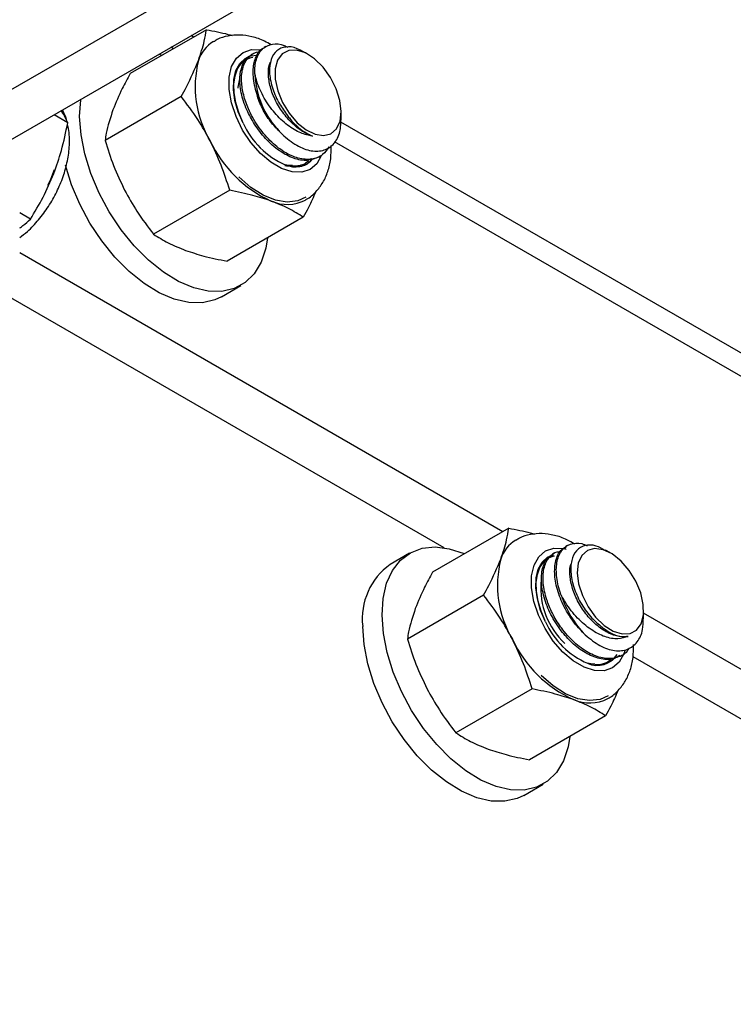
# Model space of a CAD drawing. Units: inches. Extents: x 0.4 to 10.9, y 0 to 8.4.
# Drawn here: x 8.2 to 8.3, y 7 to 7 of the extents above; entities that cross this region are included whole.
import ezdxf

# ---------------------------------------------------------------- set-up
doc = ezdxf.new("R2010")
doc.units = ezdxf.units.IN
doc.header["$MEASUREMENT"] = 0

msp = doc.modelspace()

# ---------------------------------------------------------------- linework, layer by layer
at = {"color": 7, "linetype": 'Continuous', "lineweight": 25}
for p, q in [((8.130701077918351, 6.980660554833752), (8.251585263922347, 7.050445509999322)), ((8.133647374934727, 6.978959693770045), (8.254531560938723, 7.048744648935614)), ((8.2491759243933, 7.045458516379501), (8.243982348564591, 7.042460328871804)), ((8.248302345226133, 7.044954232762874), (8.248133979075389, 7.045051428472829)), ((8.246930194284062, 7.044162178280946), (8.246761828133318, 7.044259373990902)), ((8.253236845151397, 7.044307986007736), (8.253123347338873, 7.044242465115216)), ((8.256114777988298, 7.043775040432148), (8.255812338398197, 7.043949691890379)), ((8.25233030073264, 7.043784649054326), (8.252216802920113, 7.043719128161807)), ((8.25227841917896, 7.043681001695575), (8.252585504878347, 7.043720758209559)), ((8.247461952553858, 7.040897334654683), (8.24226837672515, 7.037899147146986)), ((8.25168482340702, 7.039083263203107), (8.2513876936561, 7.039814817748096)), ((8.258380862481069, 7.039321621121113), (8.25838097310272, 7.03984968375293)), ((8.239724521270144, 7.039113475594777), (8.238786228437942, 7.039655140517147)), ((8.295442655001546, 7.017740711185621), (8.258345463553185, 7.039156463961644)), ((8.294070725302774, 7.016948528982656), (8.257924216311377, 7.03781546445818)), ((8.256836473630516, 7.036763616330931), (8.25694997144304, 7.03682913722345)), ((8.250767769931546, 7.034499696897118), (8.245574194102838, 7.03150150938942)), ((8.237172922299665, 7.032537056291151), (8.236445031845069, 7.032957258506334)), ((8.25578755914868, 7.032663240864369), (8.25059398331997, 7.029665053356671)), ((8.269392362729025, 7.01120338919336), (8.236445253088368, 7.030223350737647)), ((8.250199064030772, 7.027235610969219), (8.251519001554216, 7.027997594682224)), ((8.265390735175133, 7.010111757481148), (8.235408728231288, 7.027420001673494)), ((8.26979978226463, 7.011438509505701), (8.264606206435923, 7.008440321998003)), ((8.263043565013179, 7.00973968864079), (8.261723627489737, 7.008977704927786)), ((8.272893759183269, 7.009729774337139), (8.272780593235693, 7.009664445026177)), ((8.273800303602027, 7.010253111290548), (8.27368713765445, 7.010187781979585)), ((8.276738857102929, 7.009754905837309), (8.276394381285964, 7.00995389601093)), ((8.268086031668487, 7.006877200059844), (8.26289245583978, 7.003879012552146)), ((8.27230868127835, 7.005063256329307), (8.27201155152743, 7.005794810874296)), ((8.279004720352399, 7.005268917661572), (8.27900483097405, 7.00582967687913)), ((8.310773930667745, 6.987314318515504), (8.279004941595698, 7.005654165532177)), ((8.276769720543177, 7.002468485820003), (8.276561530598563, 7.002320860637306)), ((8.277400374567746, 7.002708997055819), (8.277513540515322, 7.002774326366782)), ((8.309247130659484, 6.984793999271669), (8.278282360980285, 7.002669580315031)), ((8.271391849046175, 7.000479562302279), (8.266198273217467, 6.997481374794581)), ((8.27641141702001, 6.998643233990569), (8.271217841191302, 6.995645046482871)), ((8.270822921902104, 6.993215604095418), (8.272142859425548, 6.993977587808423))]:
    msp.add_line(p, q, dxfattribs=at)
at = {"color": 7, "linetype": 'Continuous', "lineweight": 25, "flags": 128}
for points in [[(8.252874227383893, 7.037010380910682), (8.252219568461355, 7.037757736742081), (8.251652743128625, 7.038613298118082), (8.251202070528013, 7.03953427419363), (8.250889674989445, 7.040474679997441), (8.250731928517066, 7.041386933245998), (8.25073613213975, 7.042225750156987), (8.2509025071008, 7.042948720474236), (8.251222424911546, 7.043519756330169), (8.251679956054435, 7.043910242067321), (8.252252091226346, 7.044100567160664), (8.252909847555076, 7.044081148255794)], [(8.25838075185942, 7.039872932739406), (8.258291369566514, 7.040629730634623), (8.258040479665143, 7.041425793977963), (8.257646666592441, 7.042201980060788), (8.257139355707217, 7.042900680093274), (8.256555937127041, 7.043470226026563), (8.255939774538577, 7.043868275523567), (8.255336665304766, 7.04406526065536), (8.254791300572066, 7.04404662305048), (8.254343946620942, 7.043813835517914), (8.254027789946287, 7.043384082443485), (8.253866503581119, 7.042789237627108), (8.253872034663601, 7.042073373110128), (8.254043940707133, 7.041289565568094), (8.25436916835706, 7.040496127906956), (8.254824044580358, 7.03975169139068), (8.255374497908942, 7.039111628891664), (8.255979819575744, 7.038623328797137), (8.256595318434313, 7.038322937842421), (8.2571749758784, 7.038232934265896), (8.257676091951245, 7.03835976502169), (8.258061276535274, 7.038694229191917), (8.258302210488178, 7.039211350597795), (8.25838075185942, 7.039872932739406)], [(8.245963582309553, 7.043798478328632), (8.246137258299479, 7.04372715083101), (8.246159825116004, 7.043717444571876)], [(8.25168482340702, 7.039083263203107), (8.251352294728218, 7.039858752456549), (8.251129945212451, 7.040636806884404), (8.25102728832159, 7.041384406124568), (8.25104830643502, 7.042070445422909), (8.251192557066144, 7.042665544124366), (8.251453624159282, 7.043144919718091), (8.25182088803607, 7.043488196390824), (8.2520235468982, 7.043597370773325)], [(8.2513876936561, 7.039814817748096), (8.251186141010464, 7.040486784564149), (8.251074413144334, 7.04113966240994), (8.251056271193795, 7.041752118758124), (8.251132378888743, 7.042304098208694), (8.25129986006629, 7.042777844381848), (8.251553626130553, 7.043157644558955), (8.25188504859286, 7.043431362459566), (8.252283729018142, 7.043589735827611)], [(8.251895778892873, 7.04343673673908), (8.252113703542653, 7.043529433862076), (8.252345787763588, 7.043585214934087)], [(8.251342449401399, 7.041461547780996), (8.251347095510685, 7.041542664258683), (8.251451964834537, 7.042108825747624)], [(8.24053493547537, 7.039527432892937), (8.240609051980625, 7.040677371513093), (8.240613919333208, 7.040710137740999)], [(8.253352666018564, 7.031257737425568), (8.253230318474069, 7.030549908642612), (8.252911064393222, 7.029596605518451), (8.252438046219384, 7.028805967145876), (8.251823211090713, 7.028198624946301), (8.251082709768056, 7.027790101063658), (8.250235790418452, 7.027591063744198), (8.249304134885227, 7.027606688565211), (8.248312079931301, 7.027836594584899), (8.24728528977939, 7.028274716476012), (8.246250313625406, 7.02890975158062), (8.245233700665262, 7.02972547918157), (8.244262442581467, 7.030700313447717), (8.243360876136942, 7.031809474753842), (8.242553116851308, 7.033023840232834), (8.241859519108099, 7.034312306666799), (8.24129844610115, 7.035641215815039), (8.240884057401617, 7.036976334204327), (8.240627415174464, 7.038282980974503), (8.24053493547537, 7.039527432892937)], [(8.257013468269932, 7.036842661102381), (8.25671102867983, 7.036316464257581), (8.25625349753694, 7.035926042391329), (8.25568114112173, 7.035735845019023), (8.255022942306402, 7.035755263882374), (8.25431186634255, 7.035983407882024), (8.253583312158053, 7.036408975190444), (8.252874227383893, 7.037010380910682)], [(8.256161570946094, 7.036502418023741), (8.256145420185247, 7.036488173297789), (8.255937451483934, 7.036340995232145)], [(8.238372724711606, 7.034856545709826), (8.238561334624233, 7.035266387570846), (8.238814990066848, 7.035911715333048)], [(8.250199064030772, 7.027235610969219), (8.249762772244612, 7.027028117350654), (8.248915852895008, 7.026829080031193), (8.247984197361783, 7.026844704852206), (8.246992142407857, 7.027074610871895), (8.245965352255947, 7.027512732763007), (8.244930376101962, 7.028147767867615), (8.243913763141817, 7.028963495468566), (8.242942505058023, 7.029938329734712), (8.2420409386135, 7.031047491040836), (8.241233179327866, 7.032261856519829), (8.240539581584654, 7.033550322953794), (8.239978508577707, 7.034879232102035), (8.239564119878175, 7.036214350491322), (8.239562792418377, 7.036219779393177)], [(8.255963779436547, 7.034030986249133), (8.255408679998679, 7.033783178945208), (8.25468410819357, 7.033698609757002), (8.253888296046098, 7.03382812913754), (8.253052217618155, 7.034166438708592), (8.252207731944845, 7.034700767279794), (8.251387361791151, 7.035410487602481)], [(8.2611587933467, 7.005507426019137), (8.261232909851957, 7.006657364639294), (8.261471852615168, 7.00768296208526), (8.261869426823955, 7.008557711352674), (8.262415012799954, 7.009259065017712), (8.26309489345861, 7.009768626974346), (8.263891148092682, 7.010073429748521), (8.264783422318636, 7.01016535982615), (8.265748485590052, 7.010042115675075), (8.26676111617081, 7.009707080086311), (8.266783904230635, 7.009697309977038)], [(8.273498085255225, 7.002990310165983), (8.272843647575984, 7.003737602147242), (8.272276822243256, 7.004593163523244), (8.271825928399343, 7.00551426731983), (8.271513754104074, 7.006454545402603), (8.271355786388396, 7.007366926372199), (8.271359990011081, 7.008205743283187), (8.271526364972132, 7.008928713600435), (8.271846282782876, 7.009499749456369), (8.272303813925767, 7.00989023519352), (8.272876170340977, 7.010080432565825), (8.273534369156305, 7.010060949831576), (8.273718222338, 7.010020792287622)], [(8.27230868127835, 7.005063256329307), (8.271976152599548, 7.005838745582748), (8.271753803083781, 7.006616736139705), (8.271651146192921, 7.007364399250768), (8.27167238554965, 7.008050310828072), (8.271816414937474, 7.008645537250566), (8.272077703273913, 7.009124785123252), (8.272444745907402, 7.009468125646124), (8.27285094860486, 7.009648279696566)], [(8.278801287138721, 7.007031197131942), (8.27847141337951, 7.00782412338993), (8.278013218506723, 7.008566004758848), (8.277460331501848, 7.009202107033766), (8.276853903618548, 7.009685105739876), (8.276239068489877, 7.009979045796072), (8.275661180992186, 7.010062406965181), (8.275163162325528, 7.009928870055632), (8.274781960120887, 7.009588338523678), (8.274545893520568, 7.0090661079026), (8.274472440745209, 7.008400821726327), (8.274567132877296, 7.007641852718783), (8.274822668887953, 7.006845662069604), (8.27522046434004, 7.006071009262033), (8.275730651388155, 7.005375630786174), (8.276315839914725, 7.004810747594592), (8.27693222374649, 7.004418638111956), (8.277534226763803, 7.004228167708059), (8.278077379063511, 7.004253383807937), (8.278520971878546, 7.004492749690181), (8.278832482443919, 7.004928186838661), (8.278988680213203, 7.00552756601139), (8.278978060534838, 7.006246304241345), (8.278801287138721, 7.007031197131942)], [(8.27201155152743, 7.005794810874296), (8.271809998881796, 7.00646671381945), (8.271698492258965, 7.007119527815103), (8.271680350308424, 7.007731984163287), (8.271756236760073, 7.008284091334894), (8.271923717937621, 7.008757837508049), (8.272177484001883, 7.009137637685155), (8.27250890646419, 7.009411355585766), (8.272907586889474, 7.00956972895381)], [(8.27247848551054, 7.00939366860939), (8.272737561413985, 7.009509426988275), (8.272925839461664, 7.009557667183735)], [(8.273976745133195, 6.997237602830729), (8.2738543975887, 6.996529774047774), (8.273535143507852, 6.995576470923613), (8.273061904090714, 6.994785960272075), (8.272447290205344, 6.994178426480563), (8.271706788882687, 6.99376996646882), (8.270859648289782, 6.993571056870397), (8.269928213999856, 6.993586553970373), (8.268936159045932, 6.993816396119162), (8.267909147650721, 6.994254645731312), (8.266874171496736, 6.994889744706819), (8.265857779779891, 6.995705280715833), (8.264886300452797, 6.996680242703017), (8.263984955251573, 6.997789340159002), (8.26317697472264, 6.999003833359034), (8.262483376979429, 7.000292299792998), (8.261922303972481, 7.001621145070339), (8.261507915272949, 7.002956327330526), (8.261251273045795, 7.004262974100703), (8.2611587933467, 7.005507426019137)], [(8.270822921902104, 6.993215604095418), (8.270386851359243, 6.993007982755815), (8.26953971076634, 6.992809073157392), (8.268608276476414, 6.992824570257368), (8.267616221522488, 6.993054412406157), (8.266589210127277, 6.993492662018308), (8.265554233973294, 6.994127760993815), (8.264537842256448, 6.99494329700283), (8.263566362929355, 6.995918258990013), (8.262665017728128, 6.997027356445998), (8.261857037199196, 6.998241849646029), (8.261163439455984, 6.999530316079993), (8.260602366449039, 7.000859161357335), (8.260187977749505, 7.002194343617521), (8.259931335522351, 7.003500990387698), (8.259838855823258, 7.004745442306133)], [(8.277732239516649, 7.003109060245709), (8.277654804361905, 7.002867557110613), (8.277334886551161, 7.002296457383781), (8.276877355408272, 7.001906035517528), (8.27630522023636, 7.001715710424186), (8.275647021421033, 7.001735129287535), (8.27493572421388, 7.001963401008224), (8.274207391272684, 7.002388840595606), (8.273498085255225, 7.002990310165983)], [(8.276587858551178, 7.000010851654295), (8.27603275911331, 6.999763044350369), (8.2753079660649, 6.999678602883203), (8.274512375160727, 6.999807930671802), (8.273676075489487, 7.000146431834792), (8.272831589816175, 7.000680760405993), (8.272011219662483, 7.001390480728681)]]:
    msp.add_lwpolyline(points, dxfattribs=at)
at = {"color": 7, "linetype": 'Continuous', "lineweight": 25}
for centre, radius, start, end in [((8.25092456753301, 7.042594789619134), 0.002411949065780635, 121.69460768687, 161.4550207430522), ((8.255610215093297, 7.041577097950771), 0.00719717108834522, 165.6415349755868, 210.8860093772873), ((8.258535163829245, 7.042684263133772), 0.006051864774596661, 182.3477719931144, 211.3275834341343), ((8.256810018159863, 7.0413952994349), 0.005622555717081755, 204.2807011779381, 246.3528194045965), ((8.257101607681292, 7.041472634280686), 0.00846674939117964, 205.0886589135478, 245.5452283718589), ((8.255225398969733, 7.037739619824467), 0.001638303535068469, 245.8372198258973, 317.0709550441337), ((8.255241627446978, 7.037672843525048), 0.001501388437032335, 263.0645197455493, 299.489392504055), ((8.254689433316711, 7.036271015778375), 0.002733526711633366, 246.434722209786, 297.0585326826345), ((8.271546438639398, 7.008575937217152), 0.002409698330833346, 121.6659549301813, 161.4660209213805), ((8.264365879506345, 7.005265211467925), 0.004556764576844574, 125.440179513064, 186.5497215424242), ((8.27623427737109, 7.007557284038997), 0.007197321261519235, 165.6434266373665, 210.8882690242655), ((8.277097885083073, 7.007350041365476), 0.005114937005713692, 175.3137943727917, 227.4301637915482), ((8.28003289616891, 7.009043428144043), 0.006997471524508614, 197.9718559583929, 224.2432429225072), ((8.277433842928835, 7.007375259090689), 0.005622511779644085, 204.2805289827362, 246.3529915998111), ((8.277724858060461, 7.007451712484015), 0.008465665062901083, 205.0862120652825, 245.5464076180073), ((8.275846168340633, 7.003698567066153), 0.001617847728143837, 245.6319262266602, 327.3479338102375), ((8.275866847213067, 7.003633634571051), 0.001482495858221847, 262.9226571371675, 307.4919100845718), ((8.275313547956204, 7.002253001803012), 0.002735456124542943, 246.4464809265459, 297.0370558527196)]:
    msp.add_arc(centre, radius, start, end, dxfattribs=at)
for points, knots in [([(8.248637860689476, 7.043361907672402), (8.248787618011976, 7.043808410125246), (8.249037903565213, 7.044554638166501), (8.249136373525328, 7.045199503530785), (8.2491759243933, 7.045458516379501)], [0, 0, 0, 0, 0.5983458516147606, 0.9999999999999999, 0.9999999999999999, 0.9999999999999999, 0.9999999999999999]), ([(8.2491759243933, 7.045458516379501), (8.249683757014552, 7.045364820097133), (8.250302492209663, 7.045250662035745), (8.250842544687275, 7.045080598747393), (8.25093934411013, 7.045050116472348)], [0, 0, 0, 0, 0.8207592282840889, 1, 1, 1, 1]), ([(8.253594042458067, 7.044420751781746), (8.253447056232911, 7.044510307097158), (8.25302767862312, 7.044765824198037), (8.2523065972788, 7.044997309063957), (8.251463866590017, 7.045125794377347), (8.250662320795843, 7.04505115667132), (8.250045163559628, 7.044881752048913), (8.249745634293483, 7.044677859759255), (8.249659894110453, 7.044619495638585)], [0, 0, 0, 0, 0.1167441883703518, 0.3330917480407637, 0.5382634881879393, 0.7337097651299787, 0.9237744819709891, 1, 1, 1, 1]), ([(8.257534828104662, 7.037460802516554), (8.25740480031894, 7.037267964484573), (8.25711231503241, 7.036834193450765), (8.25637452889813, 7.036567695672777), (8.255456571115168, 7.036630169229189), (8.254463500026054, 7.037080187186809), (8.253500698492351, 7.037852865959507), (8.252656398754674, 7.038878770230363), (8.25205046293458, 7.039972191545723), (8.251692537989907, 7.041013685942869), (8.251587086504145, 7.041686784210068), (8.251567352267388, 7.042370394947481), (8.251667891109344, 7.043055890596701), (8.252101610394508, 7.04367358329266), (8.252525822077628, 7.0439670637918), (8.252813544433353, 7.043934506879177), (8.252832412400332, 7.043932371894738)], [0, 0, 0, 0, 0.0683378556667942, 0.1537195852725631, 0.239996199762672, 0.3253537858966066, 0.4116417668594478, 0.4969930465745021, 0.5832952292843324, 0.652847653603129, 0.7229923803587924, 0.736838729413897, 0.8223681931042403, 0.9084873140469144, 0.99399887321107, 1, 1, 1, 1]), ([(8.253365608751572, 7.039537714620097), (8.25318005693954, 7.039859493290881), (8.252775593926913, 7.040560901534533), (8.25242225024799, 7.041694855458091), (8.2523214989551, 7.042790980506874), (8.25254387880422, 7.043649257763652), (8.252841611387431, 7.044138126947849), (8.253104258160946, 7.044213443364773), (8.253133524530638, 7.044221835769797)], [0, 0, 0, 0, 0.1696147316490604, 0.369723607638834, 0.5721083355123536, 0.7721924064135663, 0.9746157123377897, 1, 1, 1, 1]), ([(8.252488379069968, 7.042436349187064), (8.252486288973676, 7.042492506617878), (8.252471288267222, 7.042895550792676), (8.252578178063203, 7.043569971105531), (8.25299824096253, 7.044227951411393), (8.253659484827349, 7.044508545227544), (8.25427329701913, 7.044507789571948), (8.25465064668117, 7.04430006603706), (8.254731233016313, 7.044255704851443)], [0, 0, 0, 0, 0.03638596908969392, 0.2611435864016447, 0.4874507277412973, 0.7121612948500621, 0.9385295160048346, 1, 1, 1, 1]), ([(8.255793643339407, 7.043917247227903), (8.255651578065578, 7.044007560240429), (8.255227982878061, 7.044276846016216), (8.254571391472187, 7.044329132171523), (8.253941737474056, 7.044076594402878), (8.253552024462468, 7.043462901333137), (8.25343839385615, 7.042591710045617), (8.25361869066448, 7.041567131973108), (8.254034727083182, 7.040545575675502), (8.254454942811238, 7.039958388486798), (8.254648709265688, 7.039687629512162)], [0, 0, 0, 0, 0.07073547423547653, 0.2109115455524624, 0.3494223020740727, 0.4859940835061337, 0.6214413982996161, 0.7543770241244772, 0.886740333620575, 1, 1, 1, 1]), ([(8.247461952553858, 7.040897334654683), (8.247581741217317, 7.04111598541388), (8.248051488785588, 7.041973417657187), (8.248387519773509, 7.042769116885673), (8.248637860689476, 7.043361907672402)], [0, 0, 0, 0, 0.2550064578318857, 1, 1, 1, 1]), ([(8.256834703684122, 7.036767320676994), (8.256586786866071, 7.036666903707586), (8.256082688728245, 7.036462722290277), (8.255130755476934, 7.036635384169396), (8.254140560566407, 7.03715317483236), (8.253209402708421, 7.037974485703413), (8.252455993455456, 7.038960091606475), (8.251876916977238, 7.040042188917043), (8.251513422854288, 7.041170176619136), (8.251415563360434, 7.042268001407699), (8.25163716184257, 7.043125819393094), (8.251935070999137, 7.043614792363463), (8.25219771414627, 7.043690106648876), (8.25222698011188, 7.043698498816388)], [0, 0, 0, 0, 0.09841964365319833, 0.2001201833797454, 0.3005609043469315, 0.4022383320189357, 0.4977955670706868, 0.5829768371949607, 0.6834724017855274, 0.7851109092808016, 0.8855940166459337, 0.987251898209285, 1, 1, 1, 1]), ([(8.256410469657773, 7.038196728686501), (8.256253445594103, 7.038258494130192), (8.255833250460904, 7.038423777961424), (8.255145284065065, 7.038922422729724), (8.25443530753213, 7.039698291763437), (8.25387192878444, 7.040608356258817), (8.253503770478357, 7.041566005875183), (8.253383289130744, 7.042441289025595), (8.253420736122989, 7.043033219730395), (8.253554946530924, 7.043228000008563), (8.253576785480725, 7.043259694992453)], [0, 0, 0, 0, 0.08805969387314992, 0.2356470335300035, 0.3825033766209261, 0.5301973139715797, 0.6769970451559224, 0.8247231399273797, 0.9714786460492407, 1, 1, 1, 1]), ([(8.243982348564591, 7.042460328871804), (8.24379528329184, 7.042116159041949), (8.243329553376098, 7.041259291364154), (8.243002406560867, 7.04046868138018), (8.24280666167227, 7.039995628133046)], [0, 0, 0, 0, 0.4016604182556721, 0.9999999999999999, 0.9999999999999999, 0.9999999999999999, 0.9999999999999999]), ([(8.256410469657773, 7.038196728686501), (8.256145673954997, 7.03825272013569), (8.255579717530837, 7.038372392471887), (8.254675066881635, 7.03892315307756), (8.253810937095142, 7.039757985697733), (8.2530778828324, 7.040794990508623), (8.252662867447729, 7.041731446265421), (8.252531322433532, 7.042262865412209), (8.252488379069968, 7.042436349187064)], [0, 0, 0, 0, 0.15414794518307, 0.3294653913667931, 0.5133928087910823, 0.7040987377407714, 0.9034019224344702, 1, 1, 1, 1]), ([(8.254162416493891, 7.038530875217847), (8.253951382766974, 7.038744298192786), (8.253496987129086, 7.039203838334799), (8.252977622095266, 7.040084424700535), (8.252661241353103, 7.040814814515638), (8.252613875231027, 7.041179980658505), (8.252604089315485, 7.041255424559675)], [0, 0, 0, 0, 0.2779421669095384, 0.5984621987862834, 0.9170416568380528, 0.9999999999999999, 0.9999999999999999, 0.9999999999999999, 0.9999999999999999]), ([(8.24943367283695, 7.037882561791729), (8.249162721370038, 7.038372311256165), (8.248575956202075, 7.039432899449439), (8.247851744102501, 7.040384926578233), (8.247461952553858, 7.040897334654683)], [0, 0, 0, 0, 0.4617715599141534, 1, 1, 1, 1]), ([(8.239724521270144, 7.039113475594777), (8.239616049932236, 7.039352381207477), (8.239499049581676, 7.039610071773255), (8.239298738616593, 7.039919774113528), (8.239284136482947, 7.039942350585869)], [0, 0, 0, 0, 0.9271026743893445, 0.9999999999999999, 0.9999999999999999, 0.9999999999999999, 0.9999999999999999]), ([(8.239653834036028, 7.039248881103019), (8.239649002211758, 7.039275050492095), (8.239602809699328, 7.039525231326954), (8.239486214510691, 7.03974518740686), (8.239381815399577, 7.039942135664291)], [0, 0, 0, 0, 0.1046018936309577, 1, 1, 1, 1]), ([(8.242806661672272, 7.039995628133045), (8.242626997730651, 7.039443638295134), (8.242385835987024, 7.038702705915632), (8.242292243431272, 7.038062423338891), (8.24226837672515, 7.037899147146986)], [0, 0, 0, 0, 0.7449935421681143, 1, 1, 1, 1]), ([(8.253365608751572, 7.039537714620097), (8.253640310008194, 7.039158500898555), (8.254188788361304, 7.038401349220308), (8.255207043797288, 7.03759351726429), (8.256221106872674, 7.037155117981182), (8.257143473759662, 7.037148668216765), (8.257854417436604, 7.037565847298066), (8.25830671712377, 7.038308424838213), (8.258346814938466, 7.038997913307839), (8.258365707315068, 7.039322770807676)], [0, 0, 0, 0, 0.1487007681489591, 0.2969012716706873, 0.4437230912841006, 0.5885590747676769, 0.7324985844898022, 0.8739647653677715, 1, 1, 1, 1]), ([(8.254648709265688, 7.039687629512162), (8.254711444925297, 7.039602766846143), (8.254993011253497, 7.039221891448944), (8.255587525915068, 7.038612948415147), (8.256131851030899, 7.038337645450619), (8.256410469657773, 7.038196728686501)], [0, 0, 0, 0, 0.1227628800949259, 0.5509768065410777, 1, 1, 1, 1]), ([(8.236445253088368, 7.031275004205685), (8.236623816059012, 7.031409858871215), (8.237083145958945, 7.031756754869865), (8.237748509793258, 7.032478220515917), (8.238425214591865, 7.03338771216169), (8.23899027219742, 7.034385175209151), (8.239430400816511, 7.035433784226514), (8.239727256495831, 7.036508963323449), (8.239832795810642, 7.037320069507829), (8.239846398424914, 7.037959777283467), (8.239831356143542, 7.038450382858647), (8.239745118141775, 7.038820427804846), (8.239700848237122, 7.039010388775053)], [0, 0, 0, 0, 0.07842529151446907, 0.201738810536241, 0.3245738872599767, 0.4472124091836964, 0.5703275279758813, 0.6945064819718691, 0.8206484396677121, 0.855549599492256, 0.9258470126155719, 1, 1, 1, 1]), ([(8.238767533379153, 7.035641219927134), (8.238952205746898, 7.036160815202765), (8.239352120865739, 7.037286018766987), (8.239594218966507, 7.038474051384598), (8.239724521270144, 7.039113475594777)], [0, 0, 0, 0, 0.4617789101899196, 0.9999999999999999, 0.9999999999999999, 0.9999999999999999, 0.9999999999999999]), ([(8.24226837672515, 7.037899147146986), (8.242449576847179, 7.037323271656024), (8.242814179455577, 7.036164521298889), (8.243338653012676, 7.035067903290471), (8.243602473819745, 7.034516282252373)], [0, 0, 0, 0, 0.496979774301701, 1, 1, 1, 1]), ([(8.250767769931548, 7.034499696897118), (8.250586664973332, 7.035075538355742), (8.250222213430133, 7.036234348751105), (8.249697595288382, 7.037330909245336), (8.24943367283695, 7.037882561791729)], [0, 0, 0, 0, 0.4969246573291386, 1, 1, 1, 1]), ([(8.255930814184955, 7.033848445980867), (8.255959988065683, 7.033861126095149), (8.256237152646648, 7.033981592706856), (8.256660888229352, 7.034386404696075), (8.257155631591106, 7.035023569166883), (8.257490097319216, 7.035787847660412), (8.257689136805165, 7.036633583357993), (8.257694219809574, 7.037248890172398), (8.257696778199726, 7.037558587896285)], [0, 0, 0, 0, 0.02256558309303329, 0.2143828735221662, 0.4029450314774369, 0.5949169425802333, 0.7961126093017837, 1, 1, 1, 1]), ([(8.2564022836557, 7.036658076719148), (8.25633917020879, 7.036570884821186), (8.256107982300508, 7.036251496267791), (8.255466486092809, 7.03603365624286), (8.254846345228373, 7.036125847701378), (8.254534658344914, 7.036172183735713)], [0, 0, 0, 0, 0.157380739869135, 0.5764940093582249, 0.9999999999999999, 0.9999999999999999, 0.9999999999999999, 0.9999999999999999]), ([(8.255060332423978, 7.036182441111776), (8.255035421555133, 7.036181809753347), (8.2548764090051, 7.036177779628409), (8.254701933607675, 7.036214167179875), (8.254554791485146, 7.036244854266049)], [0, 0, 0, 0, 0.156659765790141, 1, 1, 1, 1]), ([(8.237172922299665, 7.032537056291151), (8.237471576392272, 7.033024100676485), (8.238072530935122, 7.034004135918529), (8.238534930677417, 7.035093322338225), (8.238767533379153, 7.035641219927134)], [0, 0, 0, 0, 0.4969661951322453, 1, 1, 1, 1]), ([(8.243602473819747, 7.034516282252373), (8.243873374180614, 7.034026500395475), (8.244460034944916, 7.032965830717566), (8.245184345817167, 7.032013880674428), (8.245574194102838, 7.03150150938942)], [0, 0, 0, 0, 0.4617666245180146, 1, 1, 1, 1]), ([(8.253596586756009, 7.033765451036053), (8.25319224205702, 7.033900399618318), (8.25231668972302, 7.034192612046152), (8.251309709734153, 7.034392253306796), (8.250767769931546, 7.034499696897118)], [0, 0, 0, 0, 0.461816710761132, 1, 1, 1, 1]), ([(8.25662352695497, 7.034381528621092), (8.256473994878474, 7.034031863714969), (8.256237461232185, 7.033478754862579), (8.255908541921416, 7.03288254001484), (8.25578755914868, 7.032663240864369)], [0, 0, 0, 0, 0.6321809976693767, 1, 1, 1, 1]), ([(8.25578755914868, 7.032663240864369), (8.255465945970364, 7.032865469270544), (8.254818861011021, 7.033272352348767), (8.254005627958618, 7.033600432686673), (8.253596586756009, 7.033765451036053)], [0, 0, 0, 0, 0.497018472873096, 1, 1, 1, 1]), ([(8.236445253088368, 7.031934340712594), (8.236519990859149, 7.031985113464365), (8.236795275354226, 7.032172126686574), (8.237013756917563, 7.032383250836998), (8.237172922299665, 7.032537056291151)], [0, 0, 0, 0, 0.2714928451075403, 1, 1, 1, 1]), ([(8.245574194102838, 7.03150150938942), (8.245895806584025, 7.031299284918465), (8.246542944692623, 7.030892375456612), (8.24735626737701, 7.030564234223463), (8.247765387738806, 7.030399171496697)], [0, 0, 0, 0, 0.4969765756585976, 1, 1, 1, 1]), ([(8.247765387738806, 7.030399171496697), (8.248169611217357, 7.030264240948659), (8.249044996450815, 7.029972035731592), (8.250051987104534, 7.029772467621263), (8.25059398331997, 7.029665053356671)], [0, 0, 0, 0, 0.4617663893568433, 1, 1, 1, 1]), ([(8.269261718560807, 7.009341900798603), (8.269411477046175, 7.009788375499044), (8.269661772901227, 7.010534582077134), (8.269760233278358, 7.011179473360758), (8.26979978226463, 7.011438509505701)], [0, 0, 0, 0, 0.5983258705444108, 1, 1, 1, 1]), ([(8.26979978226463, 7.011438509505701), (8.27030762420464, 7.011344721393884), (8.270926355139672, 7.011230454332523), (8.271466694240571, 7.011060504209242), (8.27156353384641, 7.011030045738028)], [0, 0, 0, 0, 0.8207799404513493, 1, 1, 1, 1]), ([(8.274277636020201, 7.010366386931473), (8.274111106369707, 7.010468385038799), (8.273672421210842, 7.010737076264561), (8.272930687676613, 7.010977718424312), (8.2720878598634, 7.011105708770264), (8.27128643163316, 7.011031056535727), (8.27066939055333, 7.010861704237763), (8.270369753208968, 7.010657749168269), (8.270283973225082, 7.010599361043746)], [0, 0, 0, 0, 0.1303437798952258, 0.3433615672683406, 0.545431213677027, 0.737802042978299, 0.9249381395506259, 1, 1, 1, 1]), ([(8.273376843927224, 7.006884359758778), (8.273354404164333, 7.00694751066364), (8.273193339771058, 7.007400784712269), (8.273015603526837, 7.008239177365582), (8.27306250724646, 7.009243031802558), (8.273401479308903, 7.010001616697394), (8.273992076687968, 7.010401177914), (8.27461023734019, 7.010487842659509), (8.275024237714884, 7.010304851936238), (8.275146900943032, 7.010250634031593)], [0, 0, 0, 0, 0.02892862411503802, 0.2076390607948767, 0.3875946901874404, 0.5662382153404845, 0.7462463955870245, 0.9248159224615173, 1, 1, 1, 1]), ([(8.276380221714811, 7.009926944027788), (8.276171234625343, 7.010043635425154), (8.275677934527014, 7.010319077692623), (8.274975406326329, 7.010313524269461), (8.274387055625372, 7.009968934058329), (8.274048754860882, 7.009279362130048), (8.274001717727895, 7.008349546219215), (8.274243058994365, 7.007288516305481), (8.274747214532724, 7.006229816967444), (8.275416725415434, 7.00531305131767), (8.275931623630113, 7.004890715440474), (8.27616904498566, 7.004695974900303)], [0, 0, 0, 0, 0.0885906650325956, 0.2091123613545014, 0.3284242698291738, 0.4463157891182875, 0.5625462830492426, 0.6778198868910384, 0.790964657323295, 0.9036130773029626, 1, 1, 1, 1]), ([(8.27737780775122, 7.002750894248047), (8.277221361275101, 7.002659435125253), (8.276830531426688, 7.002430954714666), (8.276001267655497, 7.002496293751433), (8.275035162810056, 7.002885565591093), (8.274130923816951, 7.003574935277275), (8.273317903902777, 7.004471360441288), (8.272640577815979, 7.005547610458493), (8.272167273606502, 7.006739925412547), (8.271978663651387, 7.007884296914535), (8.272098203869737, 7.008826488018935), (8.272393899800074, 7.009437915810484), (8.272708503783926, 7.009575781381201), (8.272806478701707, 7.009618715891407)], [0, 0, 0, 0, 0.06703462774440501, 0.1674638767833188, 0.2691502344934534, 0.3646796067578453, 0.44985756773449, 0.5503498591546595, 0.6519867717777392, 0.7524570322081667, 0.8541031822005106, 0.9545643746995285, 1, 1, 1, 1]), ([(8.2779899879603, 7.003254162228986), (8.277952916880148, 7.003185749969229), (8.277772524072354, 7.002852846811969), (8.2771946062596, 7.002580150634806), (8.276327043063374, 7.002509506747432), (8.275342687982596, 7.002844182918524), (8.27436123691193, 7.00352262241595), (8.273523839457019, 7.004417978576995), (8.272884016584076, 7.005396901484838), (8.272558586099725, 7.00610446023169), (8.272289126629449, 7.006877272773774), (8.272108581288917, 7.007714501280735), (8.272154419622199, 7.008724799833465), (8.272501543195357, 7.009459303514248), (8.272944855820947, 7.009847721599345), (8.273305375384018, 7.009845422460975), (8.273403614366437, 7.009844795962341)], [0, 0, 0, 0, 0.02274576290612352, 0.1106839083029655, 0.1977007394577664, 0.2856463052845858, 0.3726576022018228, 0.4606270134559698, 0.5315263511080098, 0.6030352897459923, 0.6171486861893216, 0.7043360764845944, 0.7921309584577688, 0.879285704652841, 0.9671062245904293, 1, 1, 1, 1]), ([(8.2750200179109, 7.0041612504223), (8.274768558088605, 7.004420321719749), (8.274220427936882, 7.004985043305415), (8.273548301556627, 7.006073756404202), (8.273073457465292, 7.007262483194009), (8.272885483504075, 7.008407954483008), (8.273004672829709, 7.009349735926653), (8.273300451568954, 7.009961261375352), (8.273615049948114, 7.010099120379569), (8.273713023120465, 7.010142052844816)], [0, 0, 0, 0, 0.1340708718665599, 0.292246636725087, 0.4522240455871984, 0.6103642187140312, 0.7703571048114481, 0.9284839196901319, 1, 1, 1, 1]), ([(8.268086031668487, 7.006877200059844), (8.268205738272659, 7.007095901631511), (8.26867520279932, 7.007953603932341), (8.269011312173069, 7.008749182876571), (8.269261718560807, 7.009341900798603)], [0, 0, 0, 0, 0.2549854086371661, 1, 1, 1, 1]), ([(8.277945407435496, 7.004063691940039), (8.277807794058502, 7.00404640018498), (8.27743933834293, 7.004000102026164), (8.276754961557753, 7.004180377854003), (8.275955545949703, 7.004659783031554), (8.27521062971685, 7.00537762666459), (8.274595298141517, 7.006256747194582), (8.274158630232497, 7.007208921278197), (8.273963649246484, 7.008118798513977), (8.273946491431104, 7.008761449577829), (8.27406275846606, 7.008999713577741), (8.274086481809634, 7.009048329410536)], [0, 0, 0, 0, 0.0760520880505628, 0.203627199151285, 0.3305545101865349, 0.4581931026825122, 0.5850678014585529, 0.7127355955743931, 0.8395559084894895, 0.9672626870671511, 1, 1, 1, 1]), ([(8.264606206435923, 7.008440321998003), (8.264419143172, 7.008096128945277), (8.263953441424118, 7.007239246076324), (8.263626271638925, 7.006448650242853), (8.263430519543602, 7.005975621259245)], [0, 0, 0, 0, 0.4016803990338547, 1, 1, 1, 1]), ([(8.27005775195158, 7.003862427196892), (8.269786800484667, 7.004352176661327), (8.269200035316706, 7.005412764854602), (8.268475823217132, 7.006364791983395), (8.268086031668487, 7.006877200059844)], [0, 0, 0, 0, 0.4617715599141534, 1, 1, 1, 1]), ([(8.277945407435496, 7.004063691940039), (8.277721406091183, 7.003992453677483), (8.27724255880797, 7.003840167767813), (8.276351998086449, 7.003996439915645), (8.275392173893465, 7.004491211118663), (8.274450651371074, 7.005293894506146), (8.273783722195173, 7.006152970807658), (8.2734769853533, 7.006704349327281), (8.273376843927224, 7.006884359758778)], [0, 0, 0, 0, 0.1541116217317783, 0.3294441450976673, 0.5134051353327578, 0.7041005521337356, 0.9033966950210899, 1, 1, 1, 1]), ([(8.263430519543602, 7.005975621259245), (8.263250777828102, 7.005423697184174), (8.263009518505688, 7.004682874009071), (8.262916240396553, 7.004042339504534), (8.26289245583978, 7.003879012552146)], [0, 0, 0, 0, 0.7450145913628339, 1, 1, 1, 1]), ([(8.2750200179109, 7.0041612504223), (8.275353647368476, 7.003892078853407), (8.276019764890108, 7.003354656589596), (8.277042465619784, 7.003029120115899), (8.277935553125648, 7.003112376748587), (8.278597276699081, 7.003630981050478), (8.278969443388066, 7.004381560204489), (8.27896959354951, 7.005017143980997), (8.278969653289465, 7.005270003477235)], [0, 0, 0, 0, 0.1796674291875032, 0.3587201907136165, 0.536144252875072, 0.7111447495850635, 0.8850823513672724, 1, 1, 1, 1]), ([(8.276169044985659, 7.004695974900303), (8.276243474188552, 7.004637955720709), (8.276577553240598, 7.00437753384643), (8.277214228045073, 7.004046162846004), (8.27769788199214, 7.004057757832992), (8.277945407435496, 7.004063691940039)], [0, 0, 0, 0, 0.1227675677278945, 0.5510481242982348, 1, 1, 1, 1]), ([(8.26289245583978, 7.003879012552146), (8.263073560797997, 7.003303171093522), (8.263438012341194, 7.00214436069816), (8.263962630482943, 7.001047800203929), (8.264226552934375, 7.000496147657534)], [0, 0, 0, 0, 0.4969246573291386, 1, 1, 1, 1]), ([(8.271391849046175, 7.000479562302279), (8.271210648924145, 7.001055437793241), (8.270846046315752, 7.002214188150376), (8.270321572758645, 7.003310806158793), (8.27005775195158, 7.003862427196892)], [0, 0, 0, 0, 0.496979774301701, 1, 1, 1, 1]), ([(8.276554893299586, 6.999828311386029), (8.276583991424253, 6.999841040071837), (8.276860963805849, 6.999962198890944), (8.277285001516953, 7.000365937506723), (8.277779801525366, 7.001003409001946), (8.278113662924916, 7.00176802430381), (8.278311454856377, 7.002602653418733), (8.27831678560017, 7.003206648086613), (8.278319419232911, 7.003505049246849)], [0, 0, 0, 0, 0.02269042856286349, 0.2159803118043513, 0.4059558696035849, 0.5993512888420987, 0.8020610998509596, 0.9999999999999999, 0.9999999999999999, 0.9999999999999999, 0.9999999999999999]), ([(8.275684190295308, 7.002162434237976), (8.275659279426465, 7.002161802879546), (8.275500266876431, 7.002157772754608), (8.275325791479005, 7.002194160306073), (8.275178649356478, 7.002224847392249)], [0, 0, 0, 0, 0.156659765790141, 1, 1, 1, 1]), ([(8.276985322138316, 7.002565456158667), (8.276979065217168, 7.002554536864617), (8.276890916392386, 7.002400703546999), (8.276729969535232, 7.002346433651714), (8.276580446900653, 7.002296015905973)], [0, 0, 0, 0, 0.07098133369402644, 1, 1, 1, 1]), ([(8.264226552934376, 7.000496147657534), (8.264497453295244, 7.000006365800638), (8.265084114059547, 6.998945696122727), (8.265808424931798, 6.997993746079589), (8.266198273217467, 6.997481374794581)], [0, 0, 0, 0, 0.4617666245180146, 1, 1, 1, 1]), ([(8.27422044462734, 6.999745444162254), (8.273816170639003, 6.999880343904627), (8.272940685379217, 7.000172479286578), (8.27193378935777, 7.000372113463648), (8.271391849046175, 7.000479562302279)], [0, 0, 0, 0, 0.4617713248945143, 1, 1, 1, 1]), ([(8.2772473848263, 7.000361521747291), (8.277097861157166, 7.000011832115413), (8.27686135156574, 6.999458709305882), (8.276532401607964, 6.998862510207402), (8.27641141702001, 6.998643233990569)], [0, 0, 0, 0, 0.6322097477320203, 1, 1, 1, 1]), ([(8.27641141702001, 6.998643233990569), (8.276089879245717, 6.998845411810744), (8.275442837044304, 6.99925226161908), (8.274629570659684, 6.999580379479006), (8.27422044462734, 6.999745444162254)], [0, 0, 0, 0, 0.4969347804360772, 1, 1, 1, 1]), ([(8.266198273217467, 6.997481374794581), (8.26651981099176, 6.997279196974405), (8.267166853193173, 6.996872347166071), (8.267980119577793, 6.996544229306143), (8.268389245610136, 6.996379164622896)], [0, 0, 0, 0, 0.4969347804360772, 1, 1, 1, 1]), ([(8.268389245610136, 6.996379164622896), (8.268793469088687, 6.996244234074859), (8.269668854322147, 6.995952028857791), (8.270675844975864, 6.995752460747463), (8.271217841191302, 6.995645046482871)], [0, 0, 0, 0, 0.4617663893568433, 1, 1, 1, 1])]:
    msp.add_open_spline(points, degree=3, knots=knots, dxfattribs=at)

doc.saveas('drawing.dxf')
